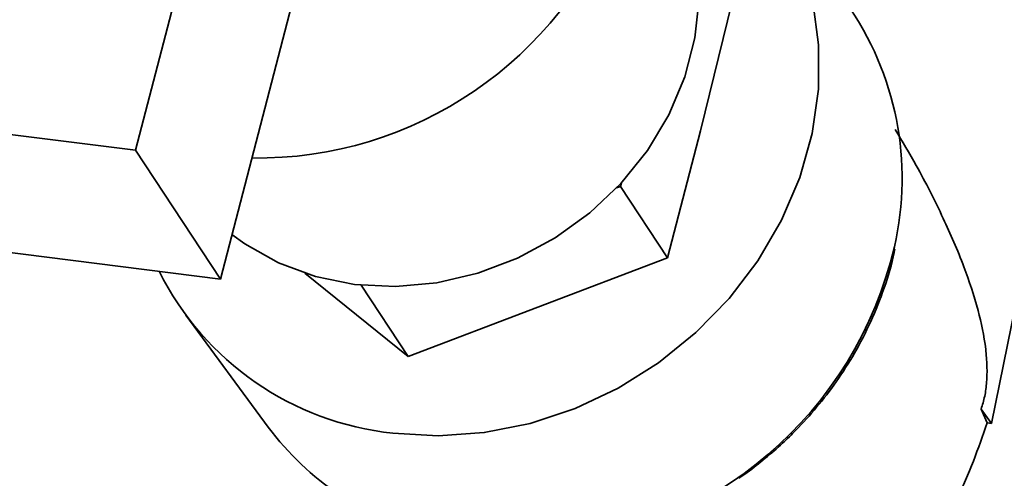
# Paper-space layout 'Blatt1' of a CAD drawing. Units: millimetres. Extents: x 0 to 5940, y 0 to 4200.
# Drawn here: x 4944 to 4999, y 2244 to 2270 of the extents above; entities that cross this region are included whole.
import ezdxf

# ---------------------------------------------------------------- set-up
doc = ezdxf.new("R2010")
doc.units = ezdxf.units.MM
doc.header["$LTSCALE"] = 10

psp = doc.layouts.new('Blatt1')

# ---------------------------------------------------------------- linework, layer by layer
at = {"color": 7, "linetype": 'Continuous', "lineweight": 35}
for p, q in [((4950.339, 2262.296), (4954.659, 2278.898)), ((4955.069, 2255.111), (4959.388, 2271.714)), ((4981.862, 2263.373), (4983.634, 2270.569)), ((4998.093, 2247.054), (5002.658, 2269.581)), ((4931.631, 2264.653), (4950.339, 2262.296)), ((4980.018, 2256.286), (4981.862, 2263.373)), ((4950.339, 2262.296), (4955.069, 2255.111)), ((4977.175, 2260.195), (4977.39, 2260.277)), ((4977.443, 2260.481), (4977.39, 2260.277)), ((4977.39, 2260.277), (4980.018, 2256.286)), ((4936.36, 2257.468), (4955.069, 2255.111)), ((4965.546, 2250.789), (4980.018, 2256.286)), ((4959.778, 2255.431), (4965.546, 2250.789)), ((4962.93, 2254.764), (4965.546, 2250.789)), ((4953.139, 2253.092), (4957.743, 2246.85)), ((4997.845, 2247.091), (4997.515, 2247.852)), ((4997.515, 2247.852), (4998.093, 2247.054)), ((4998.093, 2247.054), (4997.845, 2247.091)), ((4983.992, 2243.994), (4984.468, 2244.311))]:
    psp.add_line(p, q, dxfattribs=at)
at = {"color": 7, "linetype": 'Continuous', "lineweight": 35, "flags": 128}
for points in [[(4984.989, 2277.28), (4985.154, 2277.069), (4986.455, 2275.078), (4987.448, 2272.906), (4988.117, 2270.593), (4988.449, 2268.18), (4988.437, 2265.709), (4988.083, 2263.225), (4987.393, 2260.772), (4986.379, 2258.393), (4985.058, 2256.132), (4983.455, 2254.029), (4981.599, 2252.12), (4979.522, 2250.441), (4977.261, 2249.021), (4974.857, 2247.885), (4972.353, 2247.055), (4969.793, 2246.544), (4967.223, 2246.361), (4964.688, 2246.511)], [(4955.714, 2257.593), (4956.439, 2257.065), (4958.315, 2256.008), (4960.37, 2255.249), (4962.558, 2254.806), (4964.831, 2254.687), (4967.138, 2254.896), (4969.427, 2255.428), (4971.647, 2256.272), (4973.749, 2257.407), (4975.685, 2258.809), (4977.412, 2260.447), (4978.893, 2262.284), (4980.093, 2264.279), (4980.985, 2266.387), (4981.551, 2268.561), (4981.777, 2270.753), (4981.658, 2272.914), (4981.197, 2274.996), (4981.096, 2275.309)]]:
    psp.add_lwpolyline(points, dxfattribs=at)
at = {"color": 7, "linetype": 'Continuous', "lineweight": 35}
for centre, radius, start, end in [((4957.115, 2283.361), 21.504, 269.2248, 339.3991), ((4976.166, 2260.724), 16.941, 347.0065, 35.3372), ((4971.504, 2261.846), 21.736, 274.1155, 346.8877), ((4966.412, 2262.922), 16.502, 206.569, 264.0043), ((4970.96, 2256.725), 16.499, 216.7646, 255.109)]:
    psp.add_arc(centre, radius, start, end, dxfattribs=at)
for points, knots in [([(4992.727, 2263.451), (4993.122, 2262.788), (4994.051, 2261.226), (4995.344, 2258.693), (4996.514, 2256.009), (4997.332, 2253.581), (4997.743, 2251.658), (4997.855, 2250.277), (4997.839, 2249.383), (4997.733, 2248.553), (4997.588, 2248.086), (4997.515, 2247.852)], [0, 0, 0, 0, 0.1608174, 0.3790856, 0.5621163, 0.7105985, 0.8272004, 0.875058, 0.9183113, 0.9591117, 1, 1, 1, 1]), ([(4984.468, 2244.311), (4985.139, 2244.84), (4986.085, 2245.584), (4987.352, 2246.831), (4988.373, 2247.959), (4989.474, 2249.395), (4990.492, 2250.991), (4991.4, 2252.744), (4992.13, 2254.625), (4992.566, 2255.992), (4992.687, 2256.727), (4992.698, 2256.794)], [0, 0, 0, 0, 0.164672, 0.231925, 0.343448, 0.459358, 0.583783, 0.713766, 0.848169, 0.986134, 1, 1, 1, 1])]:
    psp.add_open_spline(points, degree=3, knots=knots, dxfattribs=at)
psp.add_open_spline([(4985.783, 2233.734), (4987.202, 2234.413), (4990.041, 2235.77), (4993.577, 2238.976), (4996.375, 2242.784), (4997.355, 2245.655), (4997.845, 2247.091)], degree=3, dxfattribs=at)

doc.saveas('drawing.dxf')
